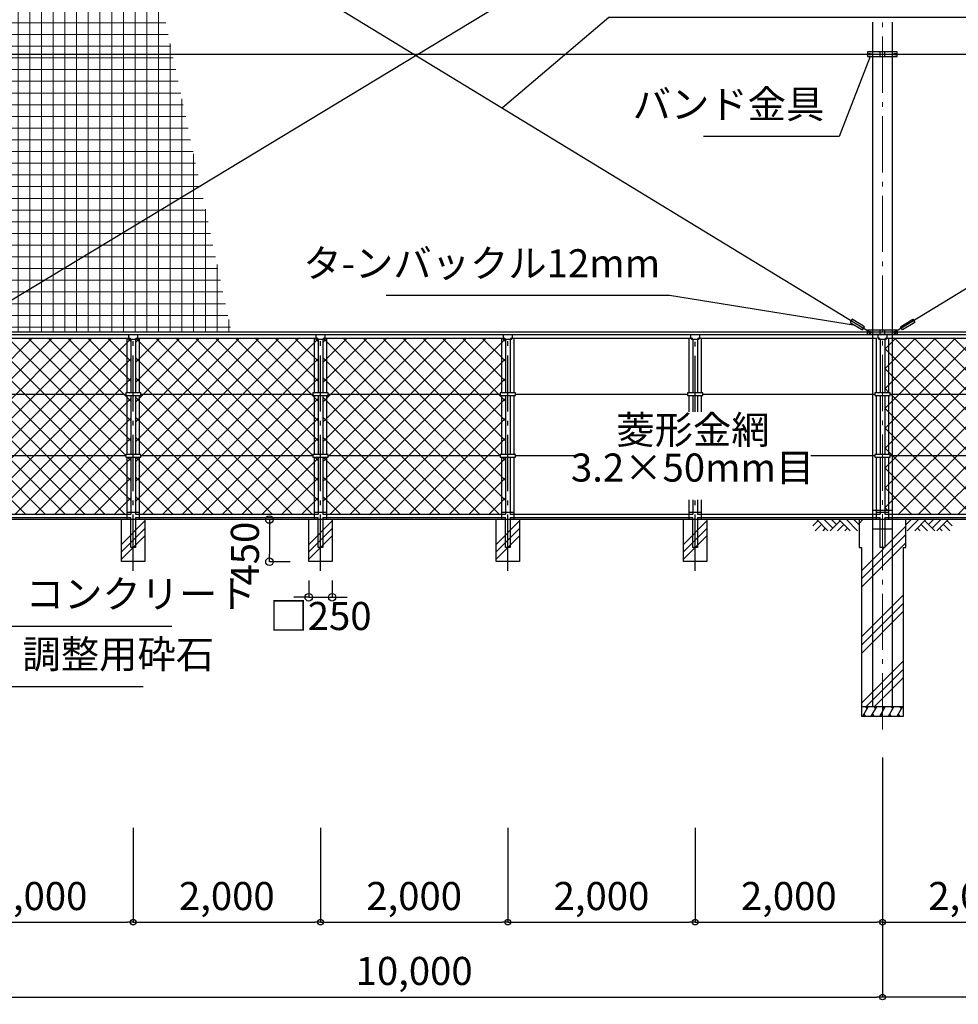
# Model space of a CAD drawing. Extents: x -20 to 39000, y -3201 to 25500.
# Drawn here: x 9322 to 19343, y 7106 to 17622 of the extents above; entities that cross this region are included whole.
import ezdxf

# ---------------------------------------------------------------- set-up
doc = ezdxf.new("R2010")
doc.units = 0
doc.header["$MEASUREMENT"] = 0
doc.header["$PDMODE"] = 3
doc.header["$PDSIZE"] = 20
doc.linetypes.add('DASHDOT', pattern=[8.5, 6, -1, 0.5, -1])
doc.layers.get('0').update_dxf_attribs({"linetype": 'CONTINUOUS'})
doc.layers.get('DEFPOINTS').update_dxf_attribs({"color": 4, "linetype": 'CONTINUOUS'})
for name, color, linetype in [('寸法', 6, 'CONTINUOUS'), ('寸法文字', 6, 'CONTINUOUS'), ('画層1', 7, 'CONTINUOUS'), ('画層1-1', 82, 'CONTINUOUS'), ('画層2', 40, 'CONTINUOUS'), ('画層2-1', 7, 'CONTINUOUS'), ('画層3-1', 3, 'CONTINUOUS'), ('画層3-2', 60, 'CONTINUOUS'), ('画層3-3', 1, 'CONTINUOUS'), ('画層3-寸法', 6, 'CONTINUOUS'), ('画層3-通り芯', 4, 'CONTINUOUS'), ('ﾊｯﾁﾝｸﾞ', 1, 'CONTINUOUS')]:
    doc.layers.add(name, color=color, linetype=linetype)
doc.layers.add('通り芯', color=4, linetype='CONTINUOUS', lineweight=13)
doc.layers.add('ﾈｯﾄ', color=230, linetype='CONTINUOUS', lineweight=13)
doc.styles.add('1_100', font='romans.shx', dxfattribs={"width": 0.75, "bigfont": 'extfont2.shx'})
doc.dimstyles.new('1_100', dxfattribs={"dimscale": 100, "dimtxt": 3, "dimasz": 0.6, "dimexe": 0, "dimexo": 3, "dimgap": 1, "dimtad": 1, "dimdec": 1, "dimdsep": 46, "dimlunit": 6, "dimtxsty": '1_100', "dimblk1": 'ORIGIN', "dimblk2": 'ORIGIN', "dimsah": 1, "dimcen": 0, "dimclrd": 256, "dimclre": 256, "dimclrt": 256, "dimadec": 0, "dimazin": 0, "dimtfac": 1, "dimtdec": 1, "dimtmove": 2, "dimatfit": 3, "dimldrblk": 'ORIGIN', "dimfxl": 1, "dimtolj": 1, "dimarcsym": 0})
doc.dimstyles.new('1_100_B', dxfattribs={"dimscale": 100, "dimtxt": 3, "dimasz": 0.8, "dimexe": 0, "dimexo": 2, "dimgap": 0.5, "dimtad": 1, "dimdec": 1, "dimzin": 12, "dimdsep": 46, "dimlunit": 6, "dimtxsty": '1_100', "dimblk1": 'ORIGIN', "dimblk2": 'ORIGIN', "dimsah": 1, "dimcen": 0.09, "dimclrd": 256, "dimclre": 256, "dimclrt": 256, "dimadec": 0, "dimazin": 0, "dimtfac": 1, "dimtdec": 1, "dimtmove": 2, "dimatfit": 3, "dimldrblk": 'ORIGIN', "dimfxl": 1, "dimtolj": 1, "dimtzin": 0, "dimarcsym": 0})

# ---------------------------------------------------------------- blocks, each defined once
blk = doc.blocks.new('_ORIGIN')
at = {"color": 0, "linetype": 'ByBlock'}
blk.add_line((0, 0), (-1, 0), dxfattribs=at)
blk.add_circle((0, 0), 0.5, dxfattribs=at)
blk = doc.blocks.new('*D3')
at = {"layer": 'DEFPOINTS', "color": 0, "linetype": 'Continuous', "transparency": 16777216}
for p in [(18533, 9290), (20533, 9313), (20533, 7983)]:
    blk.add_point(p, dxfattribs=at)
at = {"layer": '画層3-寸法', "linetype": 'Continuous', "lineweight": -2, "transparency": 16777216}
for p, q in [((18533, 8990), (18533, 7983)), ((20533, 9013), (20533, 7983)), ((18593, 7983), (20473, 7983))]:
    blk.add_line(p, q, dxfattribs=at)
at = {"layer": '画層3-寸法', "linetype": 'Continuous', "lineweight": -2, "transparency": 16777216, "xscale": 60, "yscale": 60, "zscale": 60, "rotation": 180}
blk.add_blockref('_ORIGIN', (18533, 7983), dxfattribs=at)
at = {"layer": '画層3-寸法', "linetype": 'Continuous', "lineweight": -2, "transparency": 16777216, "xscale": 60, "yscale": 60, "zscale": 60}
blk.add_blockref('_ORIGIN', (20533, 7983), dxfattribs=at)
at = {"layer": '画層3-寸法', "linetype": 'Continuous', "transparency": 16777216, "insert": (19533, 8262), "char_height": 300, "attachment_point": 5, "style": '1_100'}
blk.add_mtext('\\A1;2,000', dxfattribs=at)
blk = doc.blocks.new('*D4')
at = {"layer": 'DEFPOINTS', "color": 0, "linetype": 'Continuous', "transparency": 16777216}
for p in [(16533, 9290), (18533, 9290), (18533, 7983)]:
    blk.add_point(p, dxfattribs=at)
at = {"layer": '画層3-寸法', "linetype": 'Continuous', "lineweight": -2, "transparency": 16777216}
for p, q in [((16533, 8990), (16533, 7983)), ((18533, 8990), (18533, 7983)), ((16593, 7983), (18473, 7983))]:
    blk.add_line(p, q, dxfattribs=at)
at = {"layer": '画層3-寸法', "linetype": 'Continuous', "lineweight": -2, "transparency": 16777216, "xscale": 60, "yscale": 60, "zscale": 60, "rotation": 180}
blk.add_blockref('_ORIGIN', (16533, 7983), dxfattribs=at)
at = {"layer": '画層3-寸法', "linetype": 'Continuous', "lineweight": -2, "transparency": 16777216, "xscale": 60, "yscale": 60, "zscale": 60}
blk.add_blockref('_ORIGIN', (18533, 7983), dxfattribs=at)
at = {"layer": '画層3-寸法', "linetype": 'Continuous', "transparency": 16777216, "insert": (17533, 8262), "char_height": 300, "attachment_point": 5, "style": '1_100'}
blk.add_mtext('\\A1;2,000', dxfattribs=at)
blk = doc.blocks.new('*D5')
at = {"layer": 'DEFPOINTS', "color": 0, "linetype": 'Continuous', "transparency": 16777216}
for p in [(14533, 9290), (16533, 9290), (16533, 7983)]:
    blk.add_point(p, dxfattribs=at)
at = {"layer": '画層3-寸法', "linetype": 'Continuous', "lineweight": -2, "transparency": 16777216}
for p, q in [((14533, 8990), (14533, 7983)), ((16533, 8990), (16533, 7983)), ((14593, 7983), (16473, 7983))]:
    blk.add_line(p, q, dxfattribs=at)
at = {"layer": '画層3-寸法', "linetype": 'Continuous', "lineweight": -2, "transparency": 16777216, "xscale": 60, "yscale": 60, "zscale": 60, "rotation": 180}
blk.add_blockref('_ORIGIN', (14533, 7983), dxfattribs=at)
at = {"layer": '画層3-寸法', "linetype": 'Continuous', "lineweight": -2, "transparency": 16777216, "xscale": 60, "yscale": 60, "zscale": 60}
blk.add_blockref('_ORIGIN', (16533, 7983), dxfattribs=at)
at = {"layer": '画層3-寸法', "linetype": 'Continuous', "transparency": 16777216, "insert": (15533, 8262), "char_height": 300, "attachment_point": 5, "style": '1_100'}
blk.add_mtext('\\A1;2,000', dxfattribs=at)
blk = doc.blocks.new('sai450')
at = {"layer": 'ﾊｯﾁﾝｸﾞ', "linetype": 'Continuous'}
for p, q in [((-210, -100), (-153, 0)), ((-181, 0), (-165, -22)), ((-119, -100), (-61, 0)), ((-90, 0), (-74, -22)), ((-27, -100), (30, 0)), ((2, 0), (18, -22)), ((64, -100), (122, 0)), ((93, 0), (109, -22)), ((156, -100), (214, 0)), ((185, 0), (201, -22)), ((-198, -78), (-185, -100)), ((-106, -78), (-93, -100)), ((-14, -78), (-2, -100)), ((77, -78), (90, -100)), ((169, -78), (182, -100))]:
    blk.add_line(p, q, dxfattribs=at)
blk = doc.blocks.new('*D6')
at = {"layer": 'DEFPOINTS', "color": 0, "linetype": 'Continuous', "transparency": 16777216}
for p in [(10533, 9290), (8533, 8421), (10533, 7983)]:
    blk.add_point(p, dxfattribs=at)
at = {"layer": '画層3-寸法', "linetype": 'Continuous', "lineweight": -2, "transparency": 16777216}
for p, q in [((10533, 8990), (10533, 7983)), ((8533, 8121), (8533, 7983)), ((8593, 7983), (10473, 7983))]:
    blk.add_line(p, q, dxfattribs=at)
at = {"layer": '画層3-寸法', "linetype": 'Continuous', "lineweight": -2, "transparency": 16777216, "xscale": 60, "yscale": 60, "zscale": 60, "rotation": 180}
blk.add_blockref('_ORIGIN', (8533, 7983), dxfattribs=at)
at = {"layer": '画層3-寸法', "linetype": 'Continuous', "lineweight": -2, "transparency": 16777216, "xscale": 60, "yscale": 60, "zscale": 60}
blk.add_blockref('_ORIGIN', (10533, 7983), dxfattribs=at)
at = {"layer": '画層3-寸法', "linetype": 'Continuous', "transparency": 16777216, "insert": (9533, 8262), "char_height": 300, "attachment_point": 5, "style": '1_100'}
blk.add_mtext('\\A1;2,000', dxfattribs=at)
blk = doc.blocks.new('*D9')
at = {"layer": 'DEFPOINTS', "color": 0, "linetype": 'Continuous', "transparency": 16777216}
for p in [(12408, 11833), (12658, 11833), (12658, 11453)]:
    blk.add_point(p, dxfattribs=at)
at = {"layer": '画層3-寸法', "linetype": 'Continuous', "lineweight": -2, "transparency": 16777216}
for p, q in [((12408, 11633), (12408, 11453)), ((12658, 11633), (12658, 11453)), ((12328, 11453), (12248, 11453)), ((12408, 11453), (12658, 11453)), ((12738, 11453), (12818, 11453))]:
    blk.add_line(p, q, dxfattribs=at)
at = {"layer": '画層3-寸法', "linetype": 'Continuous', "lineweight": -2, "transparency": 16777216, "xscale": 80, "yscale": 80, "zscale": 80}
blk.add_blockref('_ORIGIN', (12408, 11453), dxfattribs=at)
at = {"layer": '画層3-寸法', "linetype": 'Continuous', "lineweight": -2, "transparency": 16777216, "xscale": 80, "yscale": 80, "zscale": 80, "rotation": 180}
blk.add_blockref('_ORIGIN', (12658, 11453), dxfattribs=at)
at = {"layer": '画層3-寸法', "linetype": 'Continuous', "transparency": 16777216, "insert": (12533, 11253), "char_height": 300, "attachment_point": 5, "style": '1_100'}
blk.add_mtext('\\A1;□250', dxfattribs=at)
blk = doc.blocks.new('*D10')
at = {"layer": 'DEFPOINTS', "color": 0, "linetype": 'Continuous', "transparency": 16777216}
for p in [(10533, 9290), (12533, 9290), (12533, 7983)]:
    blk.add_point(p, dxfattribs=at)
at = {"layer": '画層3-寸法', "linetype": 'Continuous', "lineweight": -2, "transparency": 16777216}
for p, q in [((10533, 8990), (10533, 7983)), ((12533, 8990), (12533, 7983)), ((10593, 7983), (12473, 7983))]:
    blk.add_line(p, q, dxfattribs=at)
at = {"layer": '画層3-寸法', "linetype": 'Continuous', "lineweight": -2, "transparency": 16777216, "xscale": 60, "yscale": 60, "zscale": 60, "rotation": 180}
blk.add_blockref('_ORIGIN', (10533, 7983), dxfattribs=at)
at = {"layer": '画層3-寸法', "linetype": 'Continuous', "lineweight": -2, "transparency": 16777216, "xscale": 60, "yscale": 60, "zscale": 60}
blk.add_blockref('_ORIGIN', (12533, 7983), dxfattribs=at)
at = {"layer": '画層3-寸法', "linetype": 'Continuous', "transparency": 16777216, "insert": (11533, 8262), "char_height": 300, "attachment_point": 5, "style": '1_100'}
blk.add_mtext('\\A1;2,000', dxfattribs=at)
blk = doc.blocks.new('*D11')
at = {"layer": 'DEFPOINTS', "color": 0, "linetype": 'Continuous', "transparency": 16777216}
for p in [(12408, 12283), (11988, 11833), (12408, 11833)]:
    blk.add_point(p, dxfattribs=at)
at = {"layer": '画層3-寸法', "linetype": 'Continuous', "lineweight": -2, "transparency": 16777216}
for p, q in [((12208, 12283), (11988, 12283)), ((11988, 12203), (11988, 11913)), ((12208, 11833), (11988, 11833))]:
    blk.add_line(p, q, dxfattribs=at)
at = {"layer": '画層3-寸法', "linetype": 'Continuous', "lineweight": -2, "transparency": 16777216, "xscale": 80, "yscale": 80, "zscale": 80}
for p, rotation in [((11988, 12283), 90), ((11988, 11833), 270)]:
    blk.add_blockref('_ORIGIN', p, dxfattribs=dict(at, rotation=rotation))
at = {"layer": '画層3-寸法', "linetype": 'Continuous', "transparency": 16777216, "insert": (11726, 11919), "char_height": 300, "attachment_point": 5, "rotation": 90, "style": '1_100'}
blk.add_mtext('\\A1;450', dxfattribs=at)
blk = doc.blocks.new('*D12')
at = {"layer": 'DEFPOINTS', "color": 0, "linetype": 'Continuous', "transparency": 16777216}
for p in [(18533, 10041), (8533, 8783), (18533, 7183)]:
    blk.add_point(p, dxfattribs=at)
at = {"layer": '寸法', "linetype": 'Continuous', "lineweight": -2, "transparency": 16777216}
for p, q in [((18533, 9741), (18533, 7183)), ((8533, 8483), (8533, 7183)), ((8593, 7183), (18473, 7183))]:
    blk.add_line(p, q, dxfattribs=at)
at = {"layer": '寸法', "linetype": 'Continuous', "lineweight": -2, "transparency": 16777216, "xscale": 60, "yscale": 60, "zscale": 60, "rotation": 180}
blk.add_blockref('_ORIGIN', (8533, 7183), dxfattribs=at)
at = {"layer": '寸法', "linetype": 'Continuous', "lineweight": -2, "transparency": 16777216, "xscale": 60, "yscale": 60, "zscale": 60}
blk.add_blockref('_ORIGIN', (18533, 7183), dxfattribs=at)
at = {"layer": '寸法', "linetype": 'Continuous', "transparency": 16777216, "insert": (13533, 7462), "char_height": 300, "attachment_point": 5, "style": '1_100'}
blk.add_mtext('\\A1;10,000', dxfattribs=at)
blk = doc.blocks.new('*D13')
at = {"layer": 'DEFPOINTS', "color": 0, "linetype": 'Continuous', "transparency": 16777216}
for p in [(12533, 9290), (14533, 9290), (14533, 7983)]:
    blk.add_point(p, dxfattribs=at)
at = {"layer": '画層3-寸法', "linetype": 'Continuous', "lineweight": -2, "transparency": 16777216}
for p, q in [((12533, 8990), (12533, 7983)), ((14533, 8990), (14533, 7983)), ((12593, 7983), (14473, 7983))]:
    blk.add_line(p, q, dxfattribs=at)
at = {"layer": '画層3-寸法', "linetype": 'Continuous', "lineweight": -2, "transparency": 16777216, "xscale": 60, "yscale": 60, "zscale": 60, "rotation": 180}
blk.add_blockref('_ORIGIN', (12533, 7983), dxfattribs=at)
at = {"layer": '画層3-寸法', "linetype": 'Continuous', "lineweight": -2, "transparency": 16777216, "xscale": 60, "yscale": 60, "zscale": 60}
blk.add_blockref('_ORIGIN', (14533, 7983), dxfattribs=at)
at = {"layer": '画層3-寸法', "linetype": 'Continuous', "transparency": 16777216, "insert": (13533, 8262), "char_height": 300, "attachment_point": 5, "style": '1_100'}
blk.add_mtext('\\A1;2,000', dxfattribs=at)

msp = doc.modelspace()

# ---------------------------------------------------------------- hatches: boundary and pattern name
at = {"layer": '画層3-3', "lineweight": 13}
h = msp.add_hatch(dxfattribs=at)
h.set_pattern_fill('NET', color=230, scale=1200, angle=45, style=0)
h.set_pattern_definition([(45, (-40629.75, 30533.03), (-106.066, 106.066), []), (135, (-40629.75, 30533.03), (-106.066, -106.066), [])])
h.paths.add_polyline_path([(8584.13, 14220.23), (8569.13, 14205.23), (8558.73, 14205.23), (8558.73, 13638.33), (8613.68, 13638.33), (8613.68, 13623.33), (10452.98, 13623.33), (10452.98, 13638.33), (10507.93, 13638.33), (10507.93, 14205.23), (10497.53, 14205.23), (10482.53, 14220.23)])
h.paths.add_polyline_path([(8613.68, 13623.33), (8613.68, 13608.33), (8558.73, 13608.33), (8558.73, 12978.33), (8613.68, 12978.33), (8613.68, 12963.33), (10452.98, 12963.33), (10452.98, 12978.33), (10507.93, 12978.33), (10507.93, 13608.33), (10452.98, 13608.33), (10452.98, 13623.33)])
h.paths.add_polyline_path([(8613.68, 12963.33), (8613.68, 12948.33), (8558.73, 12948.33), (8558.73, 12341.43), (10507.93, 12341.43), (10507.93, 12948.33), (10452.98, 12948.33), (10452.98, 12963.33)])
h = msp.add_hatch(dxfattribs=at)
h.set_pattern_fill('NET', color=230, scale=1200, angle=45, style=0)
h.set_pattern_definition([(45, (-38629.75, 30533.03), (-106.066, 106.066), []), (135, (-38629.75, 30533.03), (-106.066, -106.066), [])])
h.paths.add_polyline_path([(10584.13, 14220.23), (10569.13, 14205.23), (10558.73, 14205.23), (10558.73, 13638.33), (10613.68, 13638.33), (10613.68, 13623.33), (12452.98, 13623.33), (12452.98, 13638.33), (12507.93, 13638.33), (12507.93, 14205.23), (12497.53, 14205.23), (12482.53, 14220.23)])
h.paths.add_polyline_path([(10613.68, 13623.33), (10613.68, 13608.33), (10558.73, 13608.33), (10558.73, 12978.33), (10613.68, 12978.33), (10613.68, 12963.33), (12452.98, 12963.33), (12452.98, 12978.33), (12507.93, 12978.33), (12507.93, 13608.33), (12452.98, 13608.33), (12452.98, 13623.33)])
h.paths.add_polyline_path([(10613.68, 12963.33), (10613.68, 12948.33), (10558.73, 12948.33), (10558.73, 12341.43), (12507.93, 12341.43), (12507.93, 12948.33), (12452.98, 12948.33), (12452.98, 12963.33)])
h = msp.add_hatch(dxfattribs=at)
h.set_pattern_fill('NET', color=230, scale=1200, angle=45, style=0)
h.set_pattern_definition([(45, (-36629.75, 30533.03), (-106.066, 106.066), []), (135, (-36629.75, 30533.03), (-106.066, -106.066), [])])
h.paths.add_polyline_path([(12584.13, 14220.23), (12569.13, 14205.23), (12558.73, 14205.23), (12558.73, 13638.33), (12613.68, 13638.33), (12613.68, 13623.33), (14452.98, 13623.33), (14452.98, 13638.33), (14507.93, 13638.33), (14507.93, 14205.23), (14497.53, 14205.23), (14482.53, 14220.23)])
h.paths.add_polyline_path([(12613.68, 13623.33), (12613.68, 13608.33), (12558.73, 13608.33), (12558.73, 12978.33), (12613.68, 12978.33), (12613.68, 12963.33), (14452.98, 12963.33), (14452.98, 12978.33), (14507.93, 12978.33), (14507.93, 13608.33), (14452.98, 13608.33), (14452.98, 13623.33)])
h.paths.add_polyline_path([(12613.68, 12963.33), (12613.68, 12948.33), (12558.73, 12948.33), (12558.73, 12341.43), (14507.93, 12341.43), (14507.93, 12948.33), (14452.98, 12948.33), (14452.98, 12963.33)])
h = msp.add_hatch(dxfattribs=at)
h.set_pattern_fill('NET', color=230, scale=1200, angle=45, style=0)
h.paths.add_polyline_path([(18628.68, 14220.23), (18584.13, 14220.23), (18569.13, 14205.23), (18558.73, 14205.23), (18558.73, 13638.33), (18613.68, 13638.33), (18613.68, 13623.33), (18628.68, 13623.33)])
h.paths.add_polyline_path([(18628.68, 13623.33), (18613.68, 13623.33), (18613.68, 13608.33), (18558.73, 13608.33), (18558.73, 12978.33), (18613.68, 12978.33), (18613.68, 12963.33), (18628.68, 12963.33)])
h.paths.add_polyline_path([(18628.68, 12963.33), (18613.68, 12963.33), (18613.68, 12948.33), (18558.73, 12948.33), (18558.73, 12383.33), (18628.68, 12383.33)])
h.paths.add_polyline_path([(18628.68, 12963.33), (18628.68, 12341.43), (20507.93, 12341.43), (20507.93, 12948.33), (20452.98, 12948.33), (20452.98, 12963.33)])
h.paths.add_polyline_path([(18628.68, 13623.33), (18628.68, 12963.33), (20452.98, 12963.33), (20452.98, 12978.33), (20507.93, 12978.33), (20507.93, 13608.33), (20452.98, 13608.33), (20452.98, 13623.33)])
h.paths.add_polyline_path([(20452.98, 13623.33), (20452.98, 13638.33), (20507.93, 13638.33), (20507.93, 14205.23), (20497.53, 14205.23), (20482.53, 14220.23), (18628.68, 14220.23), (18628.68, 13623.33)])
at = {"layer": '画層3-3'}
h = msp.add_hatch(dxfattribs=at)
h.set_pattern_fill('PLAST', color=256, scale=1800, angle=45, style=0)
h.set_pattern_definition([(45, (4391, 5841.67), (-318.198, 318.198), []), (45, (4351.2, 5881.44), (-318.198, 318.198), []), (45, (4311.44, 5921.2), (-318.198, 318.198), [])])
h.paths.add_polyline_path([(10658.33, 12283.33), (10408.33, 12283.33), (10408.33, 11833.33), (10658.33, 11833.33)])
h = msp.add_hatch(dxfattribs=at)
h.set_pattern_fill('PLAST', color=256, scale=1800, angle=45, style=0)
h.set_pattern_definition([(45, (6391, 5841.67), (-318.198, 318.198), []), (45, (6351.2, 5881.44), (-318.198, 318.198), []), (45, (6311.44, 5921.2), (-318.198, 318.198), [])])
h.paths.add_polyline_path([(12658.33, 12283.33), (12408.33, 12283.33), (12408.33, 11833.33), (12658.33, 11833.33)])
h = msp.add_hatch(dxfattribs=at)
h.set_pattern_fill('PLAST', color=256, scale=1800, angle=45, style=0)
h.set_pattern_definition([(45, (8391, 5841.67), (-318.198, 318.198), []), (45, (8351.2, 5881.44), (-318.198, 318.198), []), (45, (8311.44, 5921.2), (-318.198, 318.198), [])])
h.paths.add_polyline_path([(14658.33, 12283.33), (14408.33, 12283.33), (14408.33, 11833.33), (14658.33, 11833.33)])
h = msp.add_hatch(dxfattribs=at)
h.set_pattern_fill('PLAST', color=256, scale=1800, angle=45, style=0)
h.set_pattern_definition([(45, (10391, 5841.67), (-318.198, 318.198), []), (45, (10351.2, 5881.44), (-318.198, 318.198), []), (45, (10311.44, 5921.2), (-318.198, 318.198), [])])
h.paths.add_polyline_path([(16658.33, 12283.33), (16408.33, 12283.33), (16408.33, 11833.33), (16658.33, 11833.33)])
at = {"layer": 'ﾈｯﾄ', "lineweight": 13}
h = msp.add_hatch(dxfattribs=at)
h.set_pattern_fill('NET', color=230, scale=1000, style=0)
h.set_pattern_definition([(0, (-359946.43, -241536.48), (0, 125), []), (90, (-359946.43, -241536.48), (-125, 8e-15), [])])
h.paths.add_polyline_path([(10346.33, 20116.18), (8741.48, 20116.18), (8741.48, 20223.33), (8691.48, 20223.33), (8691.48, 20198.33), (8691.48, 20148.33), (8641.48, 20148.33), (8641.48, 17278.33), (8691.48, 17278.33), (8691.48, 17228.33), (8641.48, 17228.33), (8641.48, 14308.33), (8691.46, 14308.33), (8691.46, 14283.33), (8754.13, 14283.33), (8754.13, 14303.11), (8908.68, 14303.11), (8908.68, 14283.33), (11582.19, 14283.33)])
h.paths.add_polyline_path([(10323.63, 20223.33), (8921.48, 20223.33), (8921.48, 20203.11), (8766.93, 20203.11), (8766.93, 20223.33), (8741.48, 20223.33), (8741.48, 20116.18), (10346.33, 20116.18)], flags=17)
at = {"layer": 'ﾊｯﾁﾝｸﾞ'}
h = msp.add_hatch(dxfattribs=at)
h.set_pattern_fill('PLAST', color=256, scale=2000, angle=45, style=0)
h.set_pattern_definition([(45, (-359946.43, -241536.5), (-353.5534, 353.5534), []), (45, (-359990.63, -241492.3), (-353.5534, 353.5534), []), (45, (-360034.8, -241448.1), (-353.5534, 353.5534), [])])
h.paths.add_polyline_path([(18758.33, 11983.33), (18783.33, 11983.33), (18783.33, 12283.33), (18533.33, 12283.33), (18533.33, 10283.33), (18758.33, 10283.33)])
h.paths.add_polyline_path([(18533.33, 12283.33), (18283.33, 12283.33), (18283.33, 11983.33), (18308.33, 11983.33), (18308.33, 10283.33), (18533.33, 10283.33)])

# ---------------------------------------------------------------- linework, layer by layer
at = {"layer": '画層1', "linetype": 'Continuous'}
for p, q in [((18425.18, 17594.27), (18425.18, 10283.33)), ((18641.48, 10283.33), (18641.48, 17594.27)), ((18375.18, 17278.33), (18375.18, 17228.33)), ((18691.48, 17278.33), (18375.18, 17278.33)), ((18508.33, 17228.33), (18508.33, 17278.33)), ((18558.33, 17228.33), (18558.33, 17278.33)), ((18691.48, 17228.33), (18691.48, 17278.33)), ((18375.18, 17228.33), (18691.48, 17228.33)), ((18508.33, 14258.33), (18508.33, 14308.33)), ((18558.33, 14258.33), (18558.33, 14308.33)), ((25433.33, 14283.33), (8533.33, 14283.33))]:
    msp.add_line(p, q, dxfattribs=at)
msp.add_lwpolyline([(18375.18, 14308.33), (18691.46, 14308.33), (18691.46, 14258.33), (18375.18, 14258.33)], close=True, dxfattribs=at)
for centre in [(18400.18, 17253.33), (18666.48, 17253.33), (18400.18, 14283.33), (18666.46, 14283.33)]:
    msp.add_circle(centre, 10.95, dxfattribs=at)
at = {"layer": '画層1-1', "linetype": 'Continuous'}
for p, q in [((18400.18, 20173.33), (8666.46, 14283.33)), ((25433.33, 18412.81), (18666.46, 14283.33)), ((11656.65, 18398.58), (18400.18, 14283.33)), ((8533.33, 17253.33), (25433.33, 17253.33))]:
    msp.add_line(p, q, dxfattribs=at)
at = {"layer": '画層1-1'}
for points in [[(18340.25, 14343.08), (18208.32, 14423.58), (18187.49, 14389.44), (18319.41, 14308.93)], [(18726.42, 14343.07), (18858.34, 14423.58), (18879.18, 14389.43), (18747.26, 14308.93)]]:
    msp.add_lwpolyline(points, close=True, dxfattribs=at)
at = {"layer": '画層2', "linetype": 'Continuous'}
msp.add_line((25433.33, 12283.33), (4494.73, 12283.33), dxfattribs=at)
at = {"layer": '画層2'}
msp.add_line((18758.33, 10283.33), (18308.33, 10283.33), dxfattribs=at)
msp.add_lwpolyline([(18283.33, 12283.33), (18283.33, 11983.33), (18308.33, 11983.33), (18308.33, 10183.33), (18758.33, 10183.33), (18758.33, 11983.33), (18783.33, 11983.33), (18783.33, 12283.33)], dxfattribs=at)
at = {"layer": '画層2-1', "linetype": 'Continuous'}
for p, q in [((18425.18, 12383.33), (18641.48, 12383.33)), ((18425.18, 12183.33), (18641.48, 12183.33))]:
    msp.add_line(p, q, dxfattribs=at)
at = {"layer": '画層3-1', "linetype": 'Continuous'}
for p, q in [((8533.33, 14258.33), (25433.33, 14258.33)), ((8573.73, 14220.23), (10492.93, 14220.23)), ((10482.53, 14258.33), (10482.53, 14220.23)), ((10482.53, 14220.23), (10497.53, 14205.23)), ((10569.13, 14205.23), (10497.53, 14205.23)), ((10507.93, 14205.23), (10507.93, 13638.33)), ((10558.73, 14205.23), (10558.73, 13638.33)), ((10569.13, 14205.23), (10584.13, 14220.23)), ((10573.73, 14220.23), (12492.93, 14220.23)), ((10584.13, 14220.23), (10584.13, 14258.33)), ((12482.53, 14258.33), (12482.53, 14220.23)), ((12482.53, 14220.23), (12497.53, 14205.23)), ((12569.13, 14205.23), (12497.53, 14205.23)), ((12507.93, 14205.23), (12507.93, 13638.33)), ((12558.73, 14205.23), (12558.73, 13638.33)), ((12569.13, 14205.23), (12584.13, 14220.23)), ((12573.73, 14220.23), (14492.93, 14220.23)), ((12584.13, 14220.23), (12584.13, 14258.33)), ((14482.53, 14258.33), (14482.53, 14220.23)), ((14482.53, 14220.23), (14497.53, 14205.23)), ((14569.13, 14205.23), (14497.53, 14205.23)), ((14507.93, 14205.23), (14507.93, 13638.33)), ((14558.73, 14205.23), (14558.73, 13638.33)), ((14569.13, 14205.23), (14584.13, 14220.23)), ((14573.73, 14220.23), (16492.93, 14220.23)), ((14584.13, 14220.23), (14584.13, 14258.33)), ((16482.53, 14258.33), (16482.53, 14220.23)), ((16482.53, 14220.23), (16497.53, 14205.23)), ((16569.13, 14205.23), (16497.53, 14205.23)), ((16507.93, 14205.23), (16507.93, 13638.33)), ((16558.73, 14205.23), (16558.73, 13638.33)), ((16569.13, 14205.23), (16584.13, 14220.23)), ((16573.73, 14220.23), (18467.98, 14220.23)), ((16584.13, 14220.23), (16584.13, 14258.33)), ((18482.53, 14258.33), (18482.53, 14220.23)), ((18482.53, 14220.23), (18497.53, 14205.23)), ((18569.13, 14205.23), (18497.53, 14205.23)), ((18507.93, 14205.23), (18507.93, 13638.33)), ((18558.73, 14205.23), (18558.73, 13638.33)), ((18569.13, 14205.23), (18584.13, 14220.23)), ((18573.73, 14220.23), (20492.93, 14220.23)), ((18584.13, 14220.23), (18584.13, 14258.33)), ((10452.98, 13638.33), (10452.98, 13608.33)), ((10613.68, 13638.33), (10452.98, 13638.33)), ((10452.98, 13608.33), (10613.68, 13608.33)), ((10507.93, 13608.33), (10507.93, 12978.33)), ((10558.73, 13608.33), (10558.73, 12978.33)), ((10613.68, 13608.33), (10613.68, 13638.33)), ((12452.98, 13638.33), (12452.98, 13608.33)), ((12613.68, 13638.33), (12452.98, 13638.33)), ((12452.98, 13608.33), (12613.68, 13608.33)), ((12507.93, 13608.33), (12507.93, 12978.33)), ((12558.73, 13608.33), (12558.73, 12978.33)), ((12613.68, 13608.33), (12613.68, 13638.33)), ((14452.98, 13638.33), (14452.98, 13608.33)), ((14613.68, 13638.33), (14452.98, 13638.33)), ((14452.98, 13608.33), (14613.68, 13608.33)), ((14507.93, 13608.33), (14507.93, 12978.33)), ((14558.73, 13608.33), (14558.73, 12978.33)), ((14613.68, 13608.33), (14613.68, 13638.33)), ((16452.98, 13638.33), (16452.98, 13608.33)), ((16613.68, 13638.33), (16452.98, 13638.33)), ((16452.98, 13608.33), (16613.68, 13608.33)), ((16507.93, 13608.33), (16507.93, 13432.42)), ((16558.73, 13608.33), (16558.73, 13432.42)), ((16613.68, 13608.33), (16613.68, 13638.33)), ((18452.98, 13638.33), (18452.98, 13608.33)), ((18613.68, 13638.33), (18452.98, 13638.33)), ((18452.98, 13608.33), (18613.68, 13608.33)), ((18507.93, 13608.33), (18507.93, 12978.33)), ((18558.73, 13608.33), (18558.73, 12978.33)), ((18613.68, 13608.33), (18613.68, 13638.33)), ((10452.98, 12978.33), (10452.98, 12948.33)), ((10613.68, 12978.33), (10452.98, 12978.33)), ((10452.98, 12948.33), (10613.68, 12948.33)), ((10507.93, 12948.33), (10507.93, 12341.43)), ((10558.73, 12948.33), (10558.73, 12341.43)), ((10613.68, 12948.33), (10613.68, 12978.33)), ((12613.68, 12978.33), (12452.98, 12978.33)), ((12452.98, 12978.33), (12452.98, 12948.33)), ((12452.98, 12948.33), (12613.68, 12948.33)), ((12507.93, 12948.33), (12507.93, 12341.43)), ((12558.73, 12948.33), (12558.73, 12341.43)), ((12613.68, 12948.33), (12613.68, 12978.33)), ((14613.68, 12978.33), (14452.98, 12978.33)), ((14452.98, 12978.33), (14452.98, 12948.33)), ((14452.98, 12948.33), (14613.68, 12948.33)), ((14507.93, 12948.33), (14507.93, 12341.43)), ((14558.73, 12948.33), (14558.73, 12341.43)), ((14613.68, 12948.33), (14613.68, 12978.33)), ((18452.98, 12978.33), (18452.98, 12948.33)), ((18613.68, 12978.33), (18452.98, 12978.33)), ((18452.98, 12948.33), (18613.68, 12948.33)), ((18507.93, 12948.33), (18507.93, 12341.43)), ((18558.73, 12948.33), (18558.73, 12341.43)), ((18613.68, 12948.33), (18613.68, 12978.33)), ((16507.93, 12495.1), (16507.93, 12341.43)), ((16558.73, 12495.1), (16558.73, 12341.43)), ((8507.93, 12341.43), (10507.93, 12341.43)), ((10467.98, 12361.43), (10598.68, 12361.43)), ((10558.73, 12341.43), (12507.93, 12341.43)), ((12467.98, 12361.43), (12598.68, 12361.43)), ((12558.73, 12341.43), (14507.93, 12341.43)), ((14467.98, 12361.43), (14598.68, 12361.43)), ((14558.73, 12341.43), (16507.93, 12341.43)), ((16467.98, 12361.43), (16598.68, 12361.43)), ((16558.73, 12341.43), (18507.93, 12341.43)), ((18467.98, 12361.43), (18598.68, 12361.43)), ((18558.73, 12341.43), (20507.93, 12341.43)), ((8507.93, 12303.33), (10507.93, 12303.33)), ((10558.73, 12303.33), (12507.93, 12303.33)), ((12558.73, 12303.33), (14507.93, 12303.33)), ((14558.73, 12303.33), (16507.93, 12303.33)), ((16558.73, 12303.33), (18507.93, 12303.33)), ((18558.73, 12303.33), (20507.93, 12303.33))]:
    msp.add_line(p, q, dxfattribs=at)
at = {"layer": '画層3-1'}
for points in [[(10558.73, 12303.33), (10558.73, 11983.33), (10507.93, 11983.33), (10507.93, 12303.33)], [(12558.73, 12303.33), (12558.73, 11983.33), (12507.93, 11983.33), (12507.93, 12303.33)], [(14558.73, 12303.33), (14558.73, 11983.33), (14507.93, 11983.33), (14507.93, 12303.33)], [(16558.73, 12303.33), (16558.73, 11983.33), (16507.93, 11983.33), (16507.93, 12303.33)], [(18558.73, 12303.33), (18558.73, 11983.33), (18507.93, 11983.33), (18507.93, 12303.33)]]:
    msp.add_lwpolyline(points, dxfattribs=at)
at = {"layer": '画層3-1', "linetype": 'Continuous'}
for centre, start, end in [((10492.93, 14205.23), 0, 90), ((10573.73, 14205.23), 90, 180), ((12492.93, 14205.23), 0, 90), ((12573.73, 14205.23), 90, 180), ((14492.93, 14205.23), 0, 90), ((14573.73, 14205.23), 90, 180), ((16492.93, 14205.23), 0, 90), ((16573.73, 14205.23), 90, 180), ((18492.93, 14205.23), 0, 90), ((18573.73, 14205.23), 90, 180)]:
    msp.add_arc(centre, 15, start, end, dxfattribs=at)
at = {"layer": '画層3-2', "linetype": 'Continuous'}
for p, q in [((10467.98, 13638.33), (10467.98, 14220.23)), ((10598.68, 14220.23), (10598.68, 13638.33)), ((12467.98, 13638.33), (12467.98, 14220.23)), ((12598.68, 14220.23), (12598.68, 13638.33)), ((14467.98, 13638.33), (14467.98, 14220.23)), ((14598.68, 14220.23), (14598.68, 13638.33)), ((16467.98, 13638.33), (16467.98, 14220.23)), ((16598.68, 14220.23), (16598.68, 13638.33)), ((18467.98, 13638.33), (18467.98, 14220.23)), ((18598.68, 14220.23), (18598.68, 13638.33)), ((8613.68, 13623.33), (10452.98, 13623.33)), ((10467.98, 12978.33), (10467.98, 13608.33)), ((10598.68, 13608.33), (10598.68, 12978.33)), ((10613.68, 13623.33), (12452.98, 13623.33)), ((10613.68, 13623.33), (12452.98, 13623.33)), ((12467.98, 12978.33), (12467.98, 13608.33)), ((12598.68, 13608.33), (12598.68, 12978.33)), ((12613.68, 13623.33), (14452.98, 13623.33)), ((14467.98, 12978.33), (14467.98, 13608.33)), ((14598.68, 13608.33), (14598.68, 12978.33)), ((14613.68, 13623.33), (16452.98, 13623.33)), ((16467.98, 13432.42), (16467.98, 13608.33)), ((16598.68, 13608.33), (16598.68, 13432.42)), ((16613.68, 13623.33), (18452.98, 13623.33)), ((18467.98, 12978.33), (18467.98, 13608.33)), ((18598.68, 13608.33), (18598.68, 12978.33)), ((18613.68, 13623.33), (20452.98, 13623.33)), ((10452.98, 12963.33), (8613.68, 12963.33)), ((10467.98, 12283.33), (10467.98, 12948.33)), ((10598.68, 12948.33), (10598.68, 12283.33)), ((12452.98, 12963.33), (10613.68, 12963.33)), ((12452.98, 12963.33), (10613.68, 12963.33)), ((12467.98, 12283.33), (12467.98, 12948.33)), ((12598.68, 12948.33), (12598.68, 12283.33)), ((14452.98, 12963.33), (12613.68, 12963.33)), ((14467.98, 12283.33), (14467.98, 12948.33)), ((14598.68, 12948.33), (14598.68, 12283.33)), ((15270.19, 12963.33), (14613.68, 12963.33)), ((18452.98, 12963.33), (17767.49, 12963.33)), ((18467.98, 12283.33), (18467.98, 12948.33)), ((18598.68, 12948.33), (18598.68, 12283.33)), ((20452.98, 12963.33), (18613.68, 12963.33)), ((16467.98, 12283.33), (16467.98, 12495.1)), ((16598.68, 12495.1), (16598.68, 12283.33))]:
    msp.add_line(p, q, dxfattribs=at)
at = {"layer": '画層3-2'}
for points in [[(10658.33, 12283.33), (10658.33, 11833.33), (10408.33, 11833.33), (10408.33, 12283.33)], [(12658.33, 12283.33), (12658.33, 11833.33), (12408.33, 11833.33), (12408.33, 12283.33)], [(14658.33, 12283.33), (14658.33, 11833.33), (14408.33, 11833.33), (14408.33, 12283.33)], [(16658.33, 12283.33), (16658.33, 11833.33), (16408.33, 11833.33), (16408.33, 12283.33)]]:
    msp.add_lwpolyline(points, dxfattribs=at)
at = {"layer": '画層3-通り芯', "linetype": 'DASHDOT', "ltscale": 100}
for p, q in [((10533.33, 11736.96), (10533.33, 14283.33)), ((12533.33, 11736.96), (12533.33, 14283.33)), ((14533.33, 11736.96), (14533.33, 14283.33)), ((16533.33, 13432.42), (16533.33, 14283.33)), ((16533.33, 11736.96), (16533.33, 12495.1))]:
    msp.add_line(p, q, dxfattribs=at)
at = {"layer": '通り芯', "linetype": 'DASHDOT', "ltscale": 100}
msp.add_line((18533.33, 10040.87), (18533.33, 17594.27), dxfattribs=at)
at = {"layer": 'ﾊｯﾁﾝｸﾞ', "linetype": 'Continuous'}
for p, q in [((17843.97, 12270.86), (17790.21, 12217.1)), ((17883.57, 12231.26), (17815.64, 12163.33)), ((17831.5, 12283.33), (17951.5, 12163.33)), ((17910.69, 12283.33), (18002.36, 12191.66)), ((18081.56, 12270.86), (17974.03, 12163.33)), ((17989.89, 12283.33), (18041.96, 12231.26)), ((18121.16, 12231.26), (18053.23, 12163.33)), ((18069.09, 12283.33), (18189.09, 12163.33)), ((18148.28, 12283.33), (18268.28, 12163.33)), ((18227.48, 12283.33), (18283.33, 12227.48)), ((18839.19, 12283.33), (18783.33, 12227.48)), ((18918.38, 12283.33), (18798.38, 12163.33)), ((18997.58, 12283.33), (18877.58, 12163.33)), ((18945.51, 12231.26), (19013.44, 12163.33)), ((18985.11, 12270.86), (19092.63, 12163.33)), ((19076.78, 12283.33), (19024.7, 12231.26)), ((19155.97, 12283.33), (19064.3, 12191.66)), ((19235.17, 12283.33), (19115.17, 12163.33)), ((19183.1, 12231.26), (19251.02, 12163.33)), ((19222.69, 12270.86), (19276.46, 12217.1)), ((17923.17, 12191.66), (17894.84, 12163.33)), ((18160.76, 12191.66), (18132.43, 12163.33)), ((18905.91, 12191.66), (18934.24, 12163.33)), ((19143.5, 12191.66), (19171.83, 12163.33))]:
    msp.add_line(p, q, dxfattribs=at)

# ---------------------------------------------------------------- block references
at = {"layer": 'ﾊｯﾁﾝｸﾞ'}
msp.add_blockref('sai450', (18533.33, 10283.33), dxfattribs=at)

# ---------------------------------------------------------------- texts
at = {"layer": '寸法文字', "linetype": 'Continuous', "char_height": 300, "style": '1_100'}
for s, insert, attachment_point in [('バンド金具', (17912.4, 16475.25), 9), ('タ-ンバックル12mm', (16160.21, 14776.63), 9), ('菱形金網', (16509.79, 12997.91), 8), ('3.2×50mm目', (16507.08, 12594.73), 8), ('コンクリート', (9385.82, 11244.58), 7), ('調整用砕石', (9351.05, 10601.36), 7)]:
    msp.add_mtext(s, dxfattribs=dict(at, insert=insert, attachment_point=attachment_point))

# ---------------------------------------------------------------- dimensions: what is measured, and where the dimension line sits
at = {"layer": '寸法', "linetype": 'Continuous'}
dim = msp.add_linear_dim(base=(18533.33, 7183.33), p1=(8533.33, 8783.33), p2=(18533.33, 10040.87), dimstyle='1_100', dxfattribs=at)
dim.commit()
dim.dimension.update_dxf_attribs({"geometry": '*D12', "text_midpoint": (13533.33, 7461.9)})
at = {"layer": '画層3-寸法', "linetype": 'Continuous'}
dim = msp.add_linear_dim(base=(11988.33, 11833.33), p1=(12408.33, 12283.33), p2=(12408.33, 11833.33), angle=90, dimstyle='1_100_B', dxfattribs=at)
dim.commit()
dim.dimension.update_dxf_attribs({"geometry": '*D11', "text_midpoint": (11726.14, 11918.71), "dimtype": 160})
dim = msp.add_linear_dim(base=(12658.33, 11453.33), p1=(12408.33, 11833.33), p2=(12658.33, 11833.33), text='□<>', dimstyle='1_100_B', override={"dimtad": 2, "dimtix": 1}, dxfattribs=at)
dim.commit()
dim.dimension.update_dxf_attribs({"geometry": '*D9', "text_midpoint": (12533.33, 11253.33)})
for base, p1, p2, picture, middle in [((10533.33, 7983.33), (8533.33, 8420.83), (10533.33, 9290.43), '*D6', (9533.33, 8261.9)), ((12533.33, 7983.33), (10533.33, 9290.43), (12533.33, 9290.43), '*D10', (11533.33, 8261.9)), ((14533.33, 7983.33), (12533.33, 9290.43), (14533.33, 9290.43), '*D13', (13533.33, 8261.9)), ((16533.33, 7983.33), (14533.33, 9290.43), (16533.33, 9290.43), '*D5', (15533.33, 8261.9)), ((18533.33, 7983.33), (16533.33, 9290.43), (18533.33, 9290.43), '*D4', (17533.33, 8261.9)), ((20533.33, 7983.33), (18533.33, 9290.43), (20533.33, 9313.33), '*D3', (19533.33, 8261.9))]:
    dim = msp.add_linear_dim(base=base, p1=p1, p2=p2, dimstyle='1_100', dxfattribs=at)
    dim.commit()
    dim.dimension.update_dxf_attribs({"geometry": picture, "text_midpoint": middle})

# ---------------------------------------------------------------- leaders
at = {"layer": '寸法', "linetype": 'Continuous', "has_arrowhead": 0, "annotation_type": 0, "has_hookline": 1}
for points, hookline_direction, text_width in [([(14474.83, 16685.51), (15612.06, 17649.51), (15672.06, 17649.51)], 0, 3867.86), ([(18400.65, 17228.33), (18072.4, 16375.25), (18012.4, 16375.25)], 1, 1290), ([(18243.8, 14355.07), (16260.21, 14676.63)], 1, 2927.14), ([(8758.33, 10853.97), (9225.82, 11144.58), (9285.82, 11144.58)], 0, 1560), ([(8758.33, 10233.33), (9191.05, 10501.36), (9251.05, 10501.36)], 0, 1290)]:
    msp.add_leader(points, dimstyle='1_100', dxfattribs=dict(at, hookline_direction=hookline_direction, text_width=text_width))
at = {"layer": '寸法', "linetype": 'Continuous'}
msp.add_leader([(25443.37, 7183.33), (18533.33, 7183.33)], dimstyle='1_100', override={"dimasz": 3, "dimldrblk": 'OPEN30'}, dxfattribs=at)

doc.saveas('drawing.dxf')
